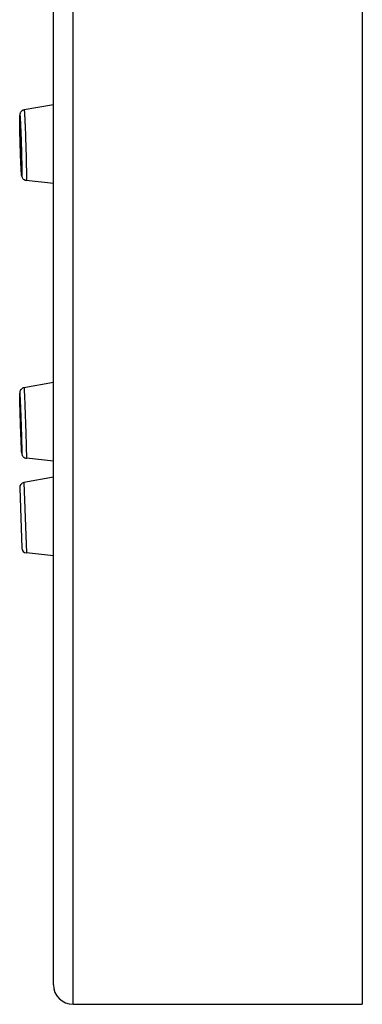
# Model space of a CAD drawing. Units: millimetres. Extents: x 0 to 594, y 0 to 420.
# Drawn here: x 59 to 72, y 131 to 170 of the extents above; entities that cross this region are included whole.
import ezdxf

# ---------------------------------------------------------------- set-up
doc = ezdxf.new("R2010")
doc.units = ezdxf.units.MM
doc.header["$LTSCALE"] = 32.67
doc.layers.get('0').update_dxf_attribs({"linetype": 'CONTINUOUS'})
doc.layers.add('DATUM_AXIS', color=7, linetype='CONTINUOUS')

msp = doc.modelspace()

# ---------------------------------------------------------------- linework, layer by layer
at = {"color": 7, "linetype": 'Continuous'}
for p, q in [((60.714, 131.422), (60.714, 385.422)), ((71.954, 385.422), (71.954, 131.422)), ((59.954, 132.182), (59.954, 384.662)), ((59.954, 166.379), (58.814, 166.181)), ((58.643, 165.827), (58.643, 165.829)), ((58.643, 165.827), (58.643, 165.821)), ((58.643, 165.821), (58.643, 165.827)), ((58.643, 165.821), (58.643, 165.818)), ((59.954, 163.326), (58.897, 163.444)), ((59.954, 155.585), (58.809, 155.382)), ((58.643, 155.139), (58.643, 155.143)), ((58.643, 155.14), (58.643, 155.135)), ((59.954, 152.532), (58.902, 152.646)), ((59.954, 151.904), (58.808, 151.699)), ((58.808, 151.699), (58.903, 148.963)), ((58.643, 151.495), (58.725, 149.155)), ((59.954, 148.85), (58.903, 148.963)), ((60.714, 131.422), (71.954, 131.422))]:
    msp.add_line(p, q, dxfattribs=at)
for centre, radius, start, end in [((60.331, 155.14), 1.687, 179.6498, 179.8955), ((61.256, 155.146), 2.613, 180.0008, 180.1166), ((56.912, 155.022), 1.74, 3.9044, 4.1496), ((61.767, 153.076), 3.054, 183.6497, 183.7814), ((58.843, 151.502), 0.2, 100.1252, 182), ((58.925, 149.162), 0.2, 182, 263.8748), ((60.714, 132.182), 0.76, 180, 270)]:
    msp.add_arc(centre, radius, start, end, dxfattribs=at)
for points, knots in [([(58.814, 166.181), (58.798, 166.178), (58.774, 166.171), (58.744, 166.155), (58.717, 166.136), (58.689, 166.107), (58.665, 166.069), (58.654, 166.034), (58.648, 166.004), (58.646, 165.977), (58.644, 165.947), (58.644, 165.913), (58.643, 165.872), (58.643, 165.843), (58.643, 165.827)], [0, 0, 0, 0, 0.114003, 0.171011, 0.227873, 0.340372, 0.44811, 0.535837, 0.589752, 0.656811, 0.721517, 0.798534, 0.89112, 1, 1, 1, 1]), ([(58.814, 166.181), (58.814, 166.181), (58.815, 166.181), (58.815, 166.18), (58.816, 166.178), (58.816, 166.177), (58.817, 166.174), (58.818, 166.17), (58.819, 166.163), (58.82, 166.152), (58.821, 166.14), (58.823, 166.126), (58.824, 166.109), (58.826, 166.09), (58.828, 166.06), (58.831, 166.018), (58.834, 165.962), (58.837, 165.898), (58.841, 165.826), (58.845, 165.748), (58.849, 165.664), (58.854, 165.54), (58.861, 165.375), (58.868, 165.166), (58.875, 164.947), (58.882, 164.726), (58.888, 164.506), (58.894, 164.295), (58.898, 164.097), (58.901, 163.919), (58.903, 163.765), (58.903, 163.67), (58.903, 163.628)], [0, 0, 0, 0, 0.000209, 0.000573, 0.00114, 0.001922, 0.002922, 0.004142, 0.007244, 0.011226, 0.016085, 0.021813, 0.028401, 0.035839, 0.044114, 0.063121, 0.085295, 0.110488, 0.138532, 0.169239, 0.202404, 0.237805, 0.31435, 0.396828, 0.483032, 0.570653, 0.657348, 0.740797, 0.818766, 0.88917, 0.950124, 1, 1, 1, 1]), ([(58.643, 165.829), (58.643, 165.846), (58.643, 165.87), (58.644, 165.9), (58.644, 165.919), (58.644, 165.936), (58.645, 165.948), (58.645, 165.956), (58.646, 165.961), (58.646, 165.966), (58.646, 165.969), (58.647, 165.972), (58.647, 165.975), (58.648, 165.976), (58.648, 165.977), (58.648, 165.978), (58.648, 165.978), (58.649, 165.978), (58.649, 165.977), (58.65, 165.976), (58.65, 165.974), (58.651, 165.972), (58.652, 165.969), (58.652, 165.965), (58.653, 165.96), (58.653, 165.955), (58.654, 165.946), (58.656, 165.934), (58.657, 165.917), (58.658, 165.898), (58.66, 165.876), (58.662, 165.852), (58.663, 165.825), (58.666, 165.784), (58.669, 165.727), (58.673, 165.653), (58.677, 165.57), (58.68, 165.481), (58.684, 165.384), (58.688, 165.283), (58.694, 165.139), (58.7, 164.953), (58.707, 164.727), (58.713, 164.505), (58.718, 164.294), (58.722, 164.103), (58.724, 163.938), (58.725, 163.838), (58.725, 163.794)], [0, 0, 0, 0, 0.021813, 0.031088, 0.039245, 0.046265, 0.052133, 0.054631, 0.056836, 0.058747, 0.060364, 0.061688, 0.062718, 0.063459, 0.063724, 0.063922, 0.064064, 0.064172, 0.064457, 0.06499, 0.065805, 0.066911, 0.068311, 0.070004, 0.071992, 0.074273, 0.076846, 0.082864, 0.090032, 0.098335, 0.107754, 0.118264, 0.129843, 0.142463, 0.170701, 0.202709, 0.238183, 0.276784, 0.318143, 0.361867, 0.407537, 0.502958, 0.600774, 0.697256, 0.78873, 0.871711, 0.94304, 1, 1, 1, 1]), ([(58.725, 163.794), (58.725, 163.785), (58.725, 163.767), (58.725, 163.742), (58.724, 163.72), (58.724, 163.7), (58.724, 163.683), (58.723, 163.67), (58.723, 163.662), (58.723, 163.656), (58.722, 163.651), (58.722, 163.647), (58.721, 163.644), (58.721, 163.641), (58.721, 163.639), (58.72, 163.638), (58.72, 163.637), (58.72, 163.637), (58.719, 163.637), (58.719, 163.637), (58.719, 163.637), (58.718, 163.638), (58.718, 163.64), (58.717, 163.642), (58.717, 163.645), (58.716, 163.648), (58.715, 163.655), (58.714, 163.664), (58.713, 163.678), (58.711, 163.694), (58.71, 163.713), (58.708, 163.734), (58.707, 163.758), (58.705, 163.785), (58.703, 163.825), (58.699, 163.882), (58.696, 163.956), (58.692, 164.038), (58.688, 164.128), (58.684, 164.224), (58.68, 164.326), (58.675, 164.47), (58.668, 164.656), (58.661, 164.883), (58.655, 165.106), (58.65, 165.318), (58.646, 165.511), (58.644, 165.676), (58.643, 165.776), (58.643, 165.821)], [0, 0, 0, 0, 0.011737, 0.022404, 0.031976, 0.040429, 0.047745, 0.053906, 0.056549, 0.058898, 0.060953, 0.062712, 0.064175, 0.065344, 0.066219, 0.066808, 0.067001, 0.067139, 0.067246, 0.067371, 0.067547, 0.067787, 0.068476, 0.069454, 0.070727, 0.072296, 0.07416, 0.078773, 0.084558, 0.091503, 0.099591, 0.108805, 0.119121, 0.130516, 0.142962, 0.170885, 0.202623, 0.23787, 0.276287, 0.317505, 0.361127, 0.406732, 0.502125, 0.600018, 0.69665, 0.78831, 0.871476, 0.942954, 1, 1, 1, 1]), ([(58.643, 165.818), (58.643, 165.778), (58.644, 165.69), (58.646, 165.546), (58.649, 165.38), (58.653, 165.197), (58.658, 165.003), (58.664, 164.803), (58.67, 164.603), (58.677, 164.409), (58.684, 164.227), (58.691, 164.062), (58.696, 163.937), (58.701, 163.85), (58.704, 163.794), (58.707, 163.746), (58.71, 163.704), (58.713, 163.669), (58.716, 163.639), (58.72, 163.612), (58.727, 163.583), (58.741, 163.549), (58.766, 163.511), (58.796, 163.483), (58.825, 163.466), (58.856, 163.452), (58.88, 163.446), (58.897, 163.444)], [0, 0, 0, 0, 0.048477, 0.107444, 0.175288, 0.250052, 0.329542, 0.41141, 0.493231, 0.572581, 0.647117, 0.714651, 0.773239, 0.798661, 0.821283, 0.840994, 0.857758, 0.87169, 0.883341, 0.895201, 0.904552, 0.919953, 0.939148, 0.959253, 0.96942, 0.979614, 1, 1, 1, 1]), ([(58.903, 163.628), (58.903, 163.614), (58.903, 163.587), (58.903, 163.55), (58.903, 163.518), (58.902, 163.492), (58.901, 163.474), (58.9, 163.463), (58.9, 163.456), (58.899, 163.451), (58.899, 163.448), (58.898, 163.446), (58.898, 163.445), (58.897, 163.444), (58.897, 163.444)], [0, 0, 0, 0, 0.230233, 0.431693, 0.603519, 0.744983, 0.855504, 0.899024, 0.934668, 0.962426, 0.982327, 0.989373, 0.994544, 1, 1, 1, 1]), ([(58.809, 155.382), (58.788, 155.379), (58.747, 155.364), (58.695, 155.324), (58.661, 155.272), (58.647, 155.226), (58.644, 155.195), (58.643, 155.172), (58.643, 155.156), (58.643, 155.146)], [0, 0, 0, 0, 0.203039, 0.405745, 0.606272, 0.777748, 0.855001, 0.900937, 1, 1, 1, 1]), ([(58.809, 155.382), (58.81, 155.382), (58.81, 155.382), (58.81, 155.381), (58.81, 155.379), (58.811, 155.377), (58.811, 155.374), (58.812, 155.368), (58.813, 155.36), (58.813, 155.348), (58.815, 155.333), (58.816, 155.315), (58.817, 155.295), (58.818, 155.272), (58.819, 155.246), (58.821, 155.218), (58.823, 155.176), (58.826, 155.118), (58.829, 155.041), (58.833, 154.956), (58.837, 154.864), (58.841, 154.764), (58.845, 154.659), (58.849, 154.548), (58.855, 154.392), (58.862, 154.192), (58.87, 153.949), (58.878, 153.708), (58.885, 153.477), (58.891, 153.263), (58.896, 153.073), (58.9, 152.914), (58.903, 152.791), (58.903, 152.721), (58.903, 152.693)], [0, 0, 0, 0, 0.000154, 0.00054, 0.001177, 0.00207, 0.003217, 0.00462, 0.008189, 0.012771, 0.018357, 0.024936, 0.032495, 0.041018, 0.050489, 0.060888, 0.072194, 0.097435, 0.126007, 0.157679, 0.192194, 0.229274, 0.268616, 0.309904, 0.352802, 0.442029, 0.533412, 0.623996, 0.710851, 0.79117, 0.862354, 0.922102, 0.968484, 1, 1, 1, 1]), ([(58.643, 155.15), (58.643, 155.152), (58.643, 155.157), (58.643, 155.162), (58.643, 155.167), (58.644, 155.171), (58.644, 155.174), (58.644, 155.176), (58.644, 155.177), (58.644, 155.178), (58.644, 155.178), (58.644, 155.179), (58.645, 155.179), (58.645, 155.179), (58.645, 155.178), (58.645, 155.178), (58.645, 155.176), (58.646, 155.174), (58.646, 155.171), (58.647, 155.166), (58.647, 155.159), (58.648, 155.153), (58.648, 155.148)], [0, 0, 0, 0, 0.114228, 0.213183, 0.296795, 0.365005, 0.417782, 0.438382, 0.455131, 0.468046, 0.477174, 0.48266, 0.485348, 0.48918, 0.496425, 0.507407, 0.522205, 0.563342, 0.619916, 0.691919, 0.77931, 1, 1, 1, 1]), ([(58.725, 152.878), (58.725, 152.874), (58.725, 152.867), (58.725, 152.859), (58.725, 152.854), (58.725, 152.85), (58.724, 152.846), (58.724, 152.843), (58.724, 152.841), (58.724, 152.84), (58.724, 152.839), (58.724, 152.839), (58.724, 152.838), (58.724, 152.838), (58.723, 152.838), (58.723, 152.838), (58.723, 152.839), (58.723, 152.839), (58.723, 152.84), (58.722, 152.842), (58.722, 152.845), (58.722, 152.848), (58.721, 152.852), (58.721, 152.857), (58.721, 152.863), (58.72, 152.871), (58.719, 152.884), (58.718, 152.901), (58.717, 152.921), (58.716, 152.943), (58.714, 152.968), (58.712, 153.006), (58.71, 153.06), (58.707, 153.131), (58.703, 153.211), (58.7, 153.298), (58.696, 153.392), (58.691, 153.529), (58.684, 153.709), (58.676, 153.933), (58.668, 154.159), (58.661, 154.38), (58.655, 154.586), (58.65, 154.77), (58.646, 154.925), (58.644, 155.045), (58.643, 155.112), (58.643, 155.139)], [0, 0, 0, 0, 0.005767, 0.008211, 0.010358, 0.01221, 0.013763, 0.015019, 0.015976, 0.016343, 0.016636, 0.016855, 0.017003, 0.017086, 0.017143, 0.017248, 0.017421, 0.017666, 0.017986, 0.018847, 0.020007, 0.021465, 0.023221, 0.025273, 0.027622, 0.030265, 0.036429, 0.04375, 0.05221, 0.06179, 0.072467, 0.084215, 0.110807, 0.141312, 0.175435, 0.212848, 0.253191, 0.296075, 0.387795, 0.484485, 0.582427, 0.677859, 0.767115, 0.846763, 0.913744, 0.965485, 1, 1, 1, 1]), ([(58.643, 155.135), (58.643, 155.111), (58.644, 155.056), (58.646, 154.961), (58.648, 154.842), (58.654, 154.644), (58.662, 154.364), (58.673, 154.008), (58.686, 153.652), (58.696, 153.372), (58.705, 153.174), (58.71, 153.055), (58.715, 152.96), (58.718, 152.905), (58.719, 152.882)], [0, 0, 0, 0, 0.03113, 0.073668, 0.126866, 0.189479, 0.336529, 0.500082, 0.663624, 0.81064, 0.873228, 0.926398, 0.968905, 1, 1, 1, 1]), ([(58.649, 155.141), (58.65, 155.12), (58.653, 155.068), (58.657, 154.977), (58.663, 154.859), (58.669, 154.719), (58.675, 154.56), (58.684, 154.322), (58.695, 154.012), (58.705, 153.702), (58.712, 153.464), (58.716, 153.304), (58.72, 153.163), (58.723, 153.045), (58.724, 152.952), (58.725, 152.9), (58.725, 152.878)], [0, 0, 0, 0, 0.028056, 0.068791, 0.121112, 0.183615, 0.254623, 0.332229, 0.498783, 0.665511, 0.743331, 0.81463, 0.877494, 0.930235, 0.971439, 1, 1, 1, 1]), ([(58.72, 152.875), (58.72, 152.864), (58.721, 152.848), (58.724, 152.824), (58.728, 152.794), (58.744, 152.749), (58.782, 152.699), (58.837, 152.661), (58.88, 152.648), (58.902, 152.646)], [0, 0, 0, 0, 0.102734, 0.148499, 0.219832, 0.38648, 0.58914, 0.79438, 1, 1, 1, 1]), ([(58.903, 152.693), (58.903, 152.689), (58.903, 152.682), (58.903, 152.673), (58.903, 152.665), (58.903, 152.658), (58.903, 152.653), (58.903, 152.65), (58.902, 152.648), (58.902, 152.647), (58.902, 152.646), (58.902, 152.646), (58.902, 152.646)], [0, 0, 0, 0, 0.233314, 0.435912, 0.607581, 0.748154, 0.857506, 0.935581, 0.962915, 0.982507, 0.994534, 1, 1, 1, 1])]:
    msp.add_open_spline(points, degree=3, knots=knots, dxfattribs=at)
at = {"layer": 'DATUM_AXIS', "color": 7, "linetype": 'Continuous'}
for points, knots in [([(58.66, 165.4), (58.66, 165.407), (58.66, 165.42), (58.66, 165.439), (58.661, 165.455), (58.661, 165.467), (58.661, 165.477), (58.662, 165.482), (58.662, 165.486), (58.662, 165.488), (58.663, 165.49), (58.663, 165.491), (58.663, 165.492), (58.663, 165.492)], [0, 0, 0, 0, 0.228312, 0.428385, 0.599383, 0.740593, 0.851445, 0.895351, 0.931529, 0.959965, 0.98068, 0.993796, 1, 1, 1, 1]), ([(58.705, 164.123), (58.705, 164.123), (58.704, 164.123), (58.704, 164.124), (58.704, 164.125), (58.703, 164.128), (58.702, 164.132), (58.702, 164.138), (58.701, 164.144), (58.7, 164.151), (58.699, 164.163), (58.698, 164.181), (58.697, 164.205), (58.695, 164.234), (58.693, 164.266), (58.691, 164.302), (58.689, 164.341), (58.687, 164.383), (58.685, 164.445), (58.682, 164.528), (58.678, 164.632), (58.674, 164.741), (58.671, 164.852), (58.668, 164.962), (58.664, 165.097), (58.662, 165.222), (58.66, 165.332), (58.66, 165.379), (58.66, 165.4)], [0, 0, 0, 0, 0.000236, 0.000646, 0.002093, 0.004411, 0.007609, 0.011683, 0.01663, 0.022442, 0.029109, 0.044968, 0.064101, 0.086384, 0.111667, 0.139782, 0.170541, 0.20374, 0.239157, 0.315687, 0.39809, 0.48417, 0.571633, 0.658145, 0.741402, 0.889415, 0.950228, 1, 1, 1, 1]), ([(58.663, 165.492), (58.664, 165.492), (58.664, 165.491), (58.664, 165.49), (58.665, 165.489), (58.665, 165.487), (58.665, 165.485), (58.666, 165.482), (58.666, 165.48), (58.666, 165.477), (58.667, 165.473), (58.667, 165.468), (58.668, 165.461), (58.669, 165.453), (58.669, 165.443), (58.67, 165.433), (58.671, 165.423), (58.672, 165.409), (58.673, 165.393), (58.674, 165.373), (58.675, 165.353), (58.676, 165.333), (58.677, 165.313), (58.678, 165.286), (58.68, 165.253), (58.681, 165.213), (58.683, 165.173), (58.685, 165.133), (58.687, 165.08), (58.689, 165.014), (58.692, 164.934), (58.695, 164.854), (58.697, 164.774), (58.699, 164.694), (58.701, 164.614), (58.704, 164.508), (58.706, 164.401), (58.708, 164.294), (58.708, 164.241), (58.708, 164.214)], [0, 0, 0, 0, 0.000969, 0.001942, 0.002938, 0.003921, 0.005862, 0.007812, 0.009769, 0.011725, 0.015629, 0.019535, 0.023442, 0.031254, 0.039067, 0.046879, 0.054692, 0.062504, 0.078129, 0.093754, 0.109379, 0.125004, 0.140629, 0.156254, 0.187504, 0.218754, 0.250003, 0.281253, 0.312503, 0.375003, 0.437503, 0.500002, 0.562502, 0.625002, 0.687502, 0.750001, 0.875001, 0.9375, 1, 1, 1, 1]), ([(58.708, 164.214), (58.708, 164.211), (58.708, 164.203), (58.708, 164.191), (58.708, 164.18), (58.708, 164.168), (58.707, 164.159), (58.707, 164.151), (58.707, 164.145), (58.707, 164.141), (58.707, 164.137), (58.707, 164.134), (58.706, 164.131), (58.706, 164.129), (58.706, 164.127), (58.706, 164.125), (58.706, 164.124), (58.705, 164.123), (58.705, 164.123)], [0, 0, 0, 0, 0.124999, 0.249998, 0.374996, 0.499996, 0.624991, 0.687492, 0.750003, 0.812473, 0.843717, 0.875025, 0.906308, 0.937376, 0.952986, 0.968863, 0.984573, 1, 1, 1, 1]), ([(58.66, 154.67), (58.66, 154.672), (58.66, 154.675), (58.66, 154.68), (58.66, 154.684), (58.66, 154.687), (58.66, 154.689), (58.661, 154.691), (58.661, 154.692), (58.661, 154.693), (58.661, 154.693), (58.661, 154.693), (58.661, 154.693)], [0, 0, 0, 0, 0.231302, 0.432481, 0.603316, 0.743649, 0.853357, 0.932382, 0.960409, 0.98083, 0.993789, 1, 1, 1, 1]), ([(58.707, 153.324), (58.707, 153.324), (58.707, 153.324), (58.707, 153.325), (58.707, 153.326), (58.706, 153.327), (58.706, 153.328), (58.706, 153.331), (58.706, 153.335), (58.705, 153.342), (58.705, 153.349), (58.704, 153.358), (58.703, 153.368), (58.703, 153.38), (58.702, 153.398), (58.701, 153.423), (58.699, 153.457), (58.697, 153.495), (58.695, 153.538), (58.693, 153.584), (58.691, 153.634), (58.689, 153.706), (58.685, 153.802), (58.681, 153.92), (58.677, 154.042), (58.673, 154.162), (58.669, 154.278), (58.666, 154.385), (58.664, 154.479), (58.662, 154.559), (58.661, 154.621), (58.66, 154.656), (58.66, 154.67)], [0, 0, 0, 0, 0.000177, 0.00059, 0.001256, 0.002176, 0.00335, 0.00478, 0.008401, 0.013033, 0.018666, 0.02529, 0.032891, 0.041454, 0.050962, 0.072734, 0.098031, 0.126648, 0.158355, 0.192894, 0.229987, 0.269333, 0.353499, 0.442675, 0.533981, 0.624472, 0.711225, 0.791441, 0.86253, 0.922197, 0.968519, 1, 1, 1, 1]), ([(58.661, 154.693), (58.661, 154.693), (58.661, 154.693), (58.661, 154.692), (58.661, 154.691), (58.662, 154.69), (58.662, 154.689), (58.662, 154.686), (58.662, 154.682), (58.663, 154.676), (58.663, 154.668), (58.664, 154.659), (58.665, 154.649), (58.665, 154.638), (58.666, 154.62), (58.667, 154.595), (58.669, 154.561), (58.671, 154.522), (58.673, 154.48), (58.675, 154.434), (58.677, 154.384), (58.679, 154.312), (58.683, 154.216), (58.687, 154.097), (58.691, 153.976), (58.695, 153.855), (58.699, 153.739), (58.702, 153.632), (58.704, 153.538), (58.706, 153.458), (58.708, 153.396), (58.708, 153.361), (58.708, 153.347)], [0, 0, 0, 0, 0.000154, 0.00054, 0.001177, 0.00207, 0.003217, 0.00462, 0.008189, 0.012771, 0.018357, 0.024936, 0.032495, 0.041018, 0.050489, 0.072194, 0.097435, 0.126007, 0.157679, 0.192194, 0.229274, 0.268616, 0.352802, 0.442029, 0.533412, 0.623996, 0.710851, 0.79117, 0.862354, 0.922102, 0.968484, 1, 1, 1, 1]), ([(58.708, 153.347), (58.708, 153.345), (58.708, 153.342), (58.708, 153.337), (58.708, 153.333), (58.708, 153.33), (58.708, 153.327), (58.708, 153.326), (58.707, 153.324), (58.707, 153.324), (58.707, 153.324), (58.707, 153.324)], [0, 0, 0, 0, 0.233317, 0.435924, 0.607596, 0.748172, 0.857526, 0.935603, 0.982506, 0.994534, 1, 1, 1, 1])]:
    msp.add_open_spline(points, degree=3, knots=knots, dxfattribs=at)

doc.saveas('drawing.dxf')
